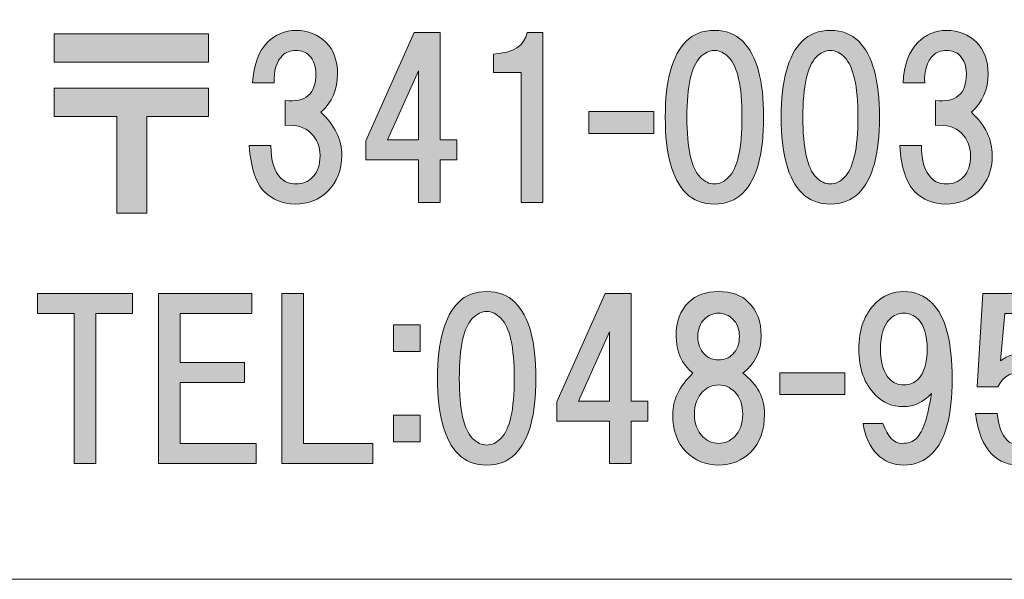
# Model space of a CAD drawing. Units: inches. Extents: x 0 to 296, y 0 to 210.
# Drawn here: x 26 to 41, y 8 to 16 of the extents above; entities that cross this region are included whole.
import ezdxf

# ---------------------------------------------------------------- set-up
doc = ezdxf.new("R2010")
doc.units = ezdxf.units.IN
doc.header["$MEASUREMENT"] = 0
doc.layers.add('レイヤー 1', color=7, linetype='Continuous')

# ---------------------------------------------------------------- blocks, each defined once
blk = doc.blocks.new('block 2')
at = {"layer": 'レイヤー 1'}
h = blk.add_hatch(color=7, dxfattribs=at)
h.dxf.hatch_style = 2
edge = h.paths.add_edge_path()
edge.add_spline(control_points=[(30.681, 14.778), (30.888, 14.588), (30.991, 14.373), (30.991, 14.134), (30.991, 13.918), (30.921, 13.741), (30.78, 13.6), (30.656, 13.476), (30.495, 13.414), (30.297, 13.414), (30.115, 13.414), (29.962, 13.476), (29.837, 13.6), (29.714, 13.724), (29.639, 13.952), (29.615, 14.282), (29.615, 14.282), (29.937, 14.282), (29.937, 14.282), (29.937, 14.059), (29.986, 13.898), (30.086, 13.799), (30.144, 13.741), (30.218, 13.712), (30.309, 13.712), (30.408, 13.712), (30.491, 13.745), (30.557, 13.811), (30.631, 13.885), (30.669, 13.993), (30.669, 14.134), (30.669, 14.266), (30.623, 14.377), (30.532, 14.468), (30.441, 14.559), (30.313, 14.597), (30.148, 14.58), (30.148, 14.58), (30.148, 14.952), (30.148, 14.952), (30.453, 14.919), (30.607, 15.051), (30.607, 15.349), (30.607, 15.465), (30.573, 15.556), (30.507, 15.622), (30.458, 15.671), (30.392, 15.696), (30.309, 15.696), (30.226, 15.696), (30.16, 15.671), (30.11, 15.622), (30.02, 15.531), (29.978, 15.394), (29.986, 15.213), (29.986, 15.213), (29.664, 15.213), (29.664, 15.213), (29.681, 15.485), (29.755, 15.688), (29.887, 15.82), (30.003, 15.936), (30.144, 15.994), (30.309, 15.994), (30.491, 15.994), (30.64, 15.936), (30.755, 15.82), (30.871, 15.704), (30.929, 15.547), (30.929, 15.349), (30.929, 15.117), (30.846, 14.927), (30.681, 14.778)], knot_values=[0, 0, 0, 0, 0.352778, 0.352778, 0.352778, 0.705556, 0.705556, 0.705556, 1.058333, 1.058333, 1.058333, 1.411111, 1.411111, 1.411111, 1.763889, 1.763889, 1.763889, 2.116667, 2.116667, 2.116667, 2.469444, 2.469444, 2.469444, 2.822222, 2.822222, 2.822222, 3.175, 3.175, 3.175, 3.527778, 3.527778, 3.527778, 3.880556, 3.880556, 3.880556, 4.233333, 4.233333, 4.233333, 4.586111, 4.586111, 4.586111, 4.938889, 4.938889, 4.938889, 5.291667, 5.291667, 5.291667, 5.644444, 5.644444, 5.644444, 5.997222, 5.997222, 5.997222, 6.35, 6.35, 6.35, 6.702778, 6.702778, 6.702778, 7.055556, 7.055556, 7.055556, 7.408333, 7.408333, 7.408333, 7.761111, 7.761111, 7.761111, 8.113889, 8.113889, 8.113889, 8.466667, 8.466667, 8.466667, 8.466667], degree=3, periodic=0)
edge.add_line((30.681, 14.778), (30.681, 14.778))
h = blk.add_hatch(color=7, dxfattribs=at)
h.dxf.hatch_style = 2
h.paths.add_polyline_path([(32.701, 14.366), (32.701, 14.069), (32.453, 14.069), (32.453, 13.436), (32.131, 13.436), (32.131, 14.069), (31.349, 14.069), (31.349, 14.354), (32.069, 15.966), (32.453, 15.966), (32.453, 14.366)])
h.paths.add_polyline_path([(32.131, 14.366), (32.131, 15.396), (31.672, 14.366)])
h = blk.add_hatch(color=7, dxfattribs=at)
h.dxf.hatch_style = 2
edge = h.paths.add_edge_path()
edge.add_spline(control_points=[(33.981, 15.966), (33.981, 15.966), (33.981, 13.436), (33.981, 13.436), (33.981, 13.436), (33.659, 13.436), (33.659, 13.436), (33.659, 13.436), (33.659, 15.371), (33.659, 15.371), (33.659, 15.371), (33.25, 15.371), (33.25, 15.371), (33.25, 15.371), (33.25, 15.644), (33.25, 15.644), (33.547, 15.66), (33.712, 15.768), (33.746, 15.966), (33.746, 15.966), (33.981, 15.966), (33.981, 15.966)], knot_values=[0, 0, 0, 0, 1, 1, 1, 2, 2, 2, 3, 3, 3, 4, 4, 4, 5, 5, 5, 6, 6, 6, 7, 7, 7, 7], degree=3, periodic=1)
h = blk.add_hatch(color=7, dxfattribs=at)
h.dxf.hatch_style = 2
edge = h.paths.add_edge_path()
edge.add_spline(control_points=[(36.955, 15.833), (37.162, 15.626), (37.265, 15.25), (37.265, 14.704), (37.265, 14.158), (37.162, 13.782), (36.955, 13.575), (36.848, 13.468), (36.707, 13.414), (36.534, 13.414), (36.36, 13.414), (36.219, 13.468), (36.112, 13.575), (35.905, 13.782), (35.802, 14.158), (35.802, 14.704), (35.802, 15.25), (35.905, 15.626), (36.112, 15.833), (36.219, 15.94), (36.36, 15.994), (36.534, 15.994), (36.707, 15.994), (36.848, 15.94), (36.955, 15.833)], knot_values=[0, 0, 0, 0, 0.352778, 0.352778, 0.352778, 0.705556, 0.705556, 0.705556, 1.058333, 1.058333, 1.058333, 1.411111, 1.411111, 1.411111, 1.763889, 1.763889, 1.763889, 2.116667, 2.116667, 2.116667, 2.469444, 2.469444, 2.469444, 2.822222, 2.822222, 2.822222, 2.822222], degree=3, periodic=0)
edge.add_line((36.955, 15.833), (36.955, 15.833))
edge = h.paths.add_edge_path()
edge.add_spline(control_points=[(36.323, 15.597), (36.19, 15.465), (36.124, 15.167), (36.124, 14.704), (36.124, 14.241), (36.19, 13.943), (36.323, 13.811), (36.389, 13.745), (36.459, 13.712), (36.534, 13.712), (36.608, 13.712), (36.678, 13.745), (36.744, 13.811), (36.876, 13.943), (36.943, 14.241), (36.943, 14.704), (36.943, 15.167), (36.876, 15.465), (36.744, 15.597), (36.678, 15.663), (36.608, 15.696), (36.534, 15.696), (36.459, 15.696), (36.389, 15.663), (36.323, 15.597)], knot_values=[0, 0, 0, 0, 0.352778, 0.352778, 0.352778, 0.705556, 0.705556, 0.705556, 1.058333, 1.058333, 1.058333, 1.411111, 1.411111, 1.411111, 1.763889, 1.763889, 1.763889, 2.116667, 2.116667, 2.116667, 2.469444, 2.469444, 2.469444, 2.822222, 2.822222, 2.822222, 2.822222], degree=3, periodic=0)
edge.add_line((36.323, 15.597), (36.323, 15.597))
h = blk.add_hatch(color=7, dxfattribs=at)
h.dxf.hatch_style = 2
edge = h.paths.add_edge_path()
edge.add_spline(control_points=[(38.679, 15.833), (38.886, 15.626), (38.989, 15.25), (38.989, 14.704), (38.989, 14.158), (38.886, 13.782), (38.679, 13.575), (38.571, 13.468), (38.431, 13.414), (38.258, 13.414), (38.084, 13.414), (37.943, 13.468), (37.836, 13.575), (37.629, 13.782), (37.526, 14.158), (37.526, 14.704), (37.526, 15.25), (37.629, 15.626), (37.836, 15.833), (37.943, 15.94), (38.084, 15.994), (38.258, 15.994), (38.431, 15.994), (38.571, 15.94), (38.679, 15.833)], knot_values=[0, 0, 0, 0, 0.352778, 0.352778, 0.352778, 0.705556, 0.705556, 0.705556, 1.058333, 1.058333, 1.058333, 1.411111, 1.411111, 1.411111, 1.763889, 1.763889, 1.763889, 2.116667, 2.116667, 2.116667, 2.469444, 2.469444, 2.469444, 2.822222, 2.822222, 2.822222, 2.822222], degree=3, periodic=0)
edge.add_line((38.679, 15.833), (38.679, 15.833))
edge = h.paths.add_edge_path()
edge.add_spline(control_points=[(38.047, 15.597), (37.914, 15.465), (37.848, 15.167), (37.848, 14.704), (37.848, 14.241), (37.914, 13.943), (38.047, 13.811), (38.113, 13.745), (38.183, 13.712), (38.258, 13.712), (38.332, 13.712), (38.402, 13.745), (38.468, 13.811), (38.6, 13.943), (38.667, 14.241), (38.667, 14.704), (38.667, 15.167), (38.6, 15.465), (38.468, 15.597), (38.402, 15.663), (38.332, 15.696), (38.258, 15.696), (38.183, 15.696), (38.113, 15.663), (38.047, 15.597)], knot_values=[0, 0, 0, 0, 0.352778, 0.352778, 0.352778, 0.705556, 0.705556, 0.705556, 1.058333, 1.058333, 1.058333, 1.411111, 1.411111, 1.411111, 1.763889, 1.763889, 1.763889, 2.116667, 2.116667, 2.116667, 2.469444, 2.469444, 2.469444, 2.822222, 2.822222, 2.822222, 2.822222], degree=3, periodic=0)
edge.add_line((38.047, 15.597), (38.047, 15.597))
h = blk.add_hatch(color=7, dxfattribs=at)
h.dxf.hatch_style = 2
edge = h.paths.add_edge_path()
edge.add_spline(control_points=[(40.355, 14.778), (40.562, 14.588), (40.665, 14.373), (40.665, 14.134), (40.665, 13.918), (40.595, 13.741), (40.454, 13.6), (40.33, 13.476), (40.169, 13.414), (39.97, 13.414), (39.789, 13.414), (39.635, 13.476), (39.511, 13.6), (39.387, 13.724), (39.313, 13.952), (39.288, 14.282), (39.288, 14.282), (39.611, 14.282), (39.611, 14.282), (39.611, 14.059), (39.66, 13.898), (39.76, 13.799), (39.818, 13.741), (39.892, 13.712), (39.983, 13.712), (40.082, 13.712), (40.165, 13.745), (40.231, 13.811), (40.305, 13.885), (40.342, 13.993), (40.342, 14.134), (40.342, 14.266), (40.297, 14.377), (40.206, 14.468), (40.115, 14.559), (39.987, 14.597), (39.821, 14.58), (39.821, 14.58), (39.821, 14.952), (39.821, 14.952), (40.127, 14.919), (40.28, 15.051), (40.28, 15.349), (40.28, 15.465), (40.247, 15.556), (40.181, 15.622), (40.132, 15.671), (40.066, 15.696), (39.983, 15.696), (39.9, 15.696), (39.834, 15.671), (39.784, 15.622), (39.693, 15.531), (39.652, 15.394), (39.66, 15.213), (39.66, 15.213), (39.338, 15.213), (39.338, 15.213), (39.354, 15.485), (39.429, 15.688), (39.561, 15.82), (39.677, 15.936), (39.818, 15.994), (39.983, 15.994), (40.165, 15.994), (40.313, 15.936), (40.429, 15.82), (40.545, 15.704), (40.603, 15.547), (40.603, 15.349), (40.603, 15.117), (40.52, 14.927), (40.355, 14.778)], knot_values=[0, 0, 0, 0, 0.352778, 0.352778, 0.352778, 0.705556, 0.705556, 0.705556, 1.058333, 1.058333, 1.058333, 1.411111, 1.411111, 1.411111, 1.763889, 1.763889, 1.763889, 2.116667, 2.116667, 2.116667, 2.469444, 2.469444, 2.469444, 2.822222, 2.822222, 2.822222, 3.175, 3.175, 3.175, 3.527778, 3.527778, 3.527778, 3.880556, 3.880556, 3.880556, 4.233333, 4.233333, 4.233333, 4.586111, 4.586111, 4.586111, 4.938889, 4.938889, 4.938889, 5.291667, 5.291667, 5.291667, 5.644444, 5.644444, 5.644444, 5.997222, 5.997222, 5.997222, 6.35, 6.35, 6.35, 6.702778, 6.702778, 6.702778, 7.055556, 7.055556, 7.055556, 7.408333, 7.408333, 7.408333, 7.761111, 7.761111, 7.761111, 8.113889, 8.113889, 8.113889, 8.466667, 8.466667, 8.466667, 8.466667], degree=3, periodic=0)
edge.add_line((40.355, 14.778), (40.355, 14.778))
h = blk.add_hatch(color=7, dxfattribs=at)
h.dxf.hatch_style = 2
h.paths.add_polyline_path([(29.009, 15.523), (26.715, 15.523), (26.715, 15.944), (29.009, 15.944)])
h.paths.add_polyline_path([(29.009, 14.716), (28.091, 14.716), (28.091, 13.278), (27.645, 13.278), (27.645, 14.716), (26.715, 14.716), (26.715, 15.138), (29.009, 15.138)])
h = blk.add_hatch(color=7, dxfattribs=at)
h.dxf.hatch_style = 2
h.paths.add_polyline_path([(35.632, 14.464), (34.665, 14.464), (34.665, 14.787), (35.632, 14.787)])
h = blk.add_hatch(color=7, dxfattribs=at)
h.dxf.hatch_style = 2
h.paths.add_polyline_path([(27.335, 11.788), (27.335, 9.556), (27.013, 9.556), (27.013, 11.788), (26.467, 11.788), (26.467, 12.086), (27.881, 12.086), (27.881, 11.788)])
h = blk.add_hatch(color=7, dxfattribs=at)
h.dxf.hatch_style = 2
h.paths.add_polyline_path([(28.588, 11.788), (28.588, 11.056), (29.543, 11.056), (29.543, 10.759), (28.588, 10.759), (28.588, 9.853), (29.716, 9.853), (29.716, 9.556), (28.265, 9.556), (28.265, 12.086), (29.654, 12.086), (29.654, 11.788)])
h = blk.add_hatch(color=7, dxfattribs=at)
h.dxf.hatch_style = 2
h.paths.add_polyline_path([(31.453, 9.853), (31.453, 9.556), (30.101, 9.556), (30.101, 12.086), (30.423, 12.086), (30.423, 9.853)])
h = blk.add_hatch(color=7, dxfattribs=at)
h.dxf.hatch_style = 2
edge = h.paths.add_edge_path()
edge.add_spline(control_points=[(33.569, 11.952), (33.776, 11.745), (33.879, 11.369), (33.879, 10.823), (33.879, 10.278), (33.776, 9.902), (33.569, 9.695), (33.462, 9.587), (33.321, 9.534), (33.148, 9.534), (32.974, 9.534), (32.833, 9.587), (32.726, 9.695), (32.519, 9.902), (32.416, 10.278), (32.416, 10.823), (32.416, 11.369), (32.519, 11.745), (32.726, 11.952), (32.833, 12.06), (32.974, 12.113), (33.148, 12.113), (33.321, 12.113), (33.462, 12.06), (33.569, 11.952)], knot_values=[0, 0, 0, 0, 0.352778, 0.352778, 0.352778, 0.705556, 0.705556, 0.705556, 1.058333, 1.058333, 1.058333, 1.411111, 1.411111, 1.411111, 1.763889, 1.763889, 1.763889, 2.116667, 2.116667, 2.116667, 2.469444, 2.469444, 2.469444, 2.822222, 2.822222, 2.822222, 2.822222], degree=3, periodic=0)
edge.add_line((33.569, 11.952), (33.569, 11.952))
edge = h.paths.add_edge_path()
edge.add_spline(control_points=[(32.937, 11.716), (32.805, 11.584), (32.739, 11.286), (32.739, 10.823), (32.739, 10.36), (32.805, 10.063), (32.937, 9.93), (33.003, 9.864), (33.073, 9.831), (33.148, 9.831), (33.222, 9.831), (33.292, 9.864), (33.358, 9.93), (33.491, 10.063), (33.557, 10.36), (33.557, 10.823), (33.557, 11.286), (33.491, 11.584), (33.358, 11.716), (33.292, 11.782), (33.222, 11.816), (33.148, 11.816), (33.073, 11.816), (33.003, 11.782), (32.937, 11.716)], knot_values=[0, 0, 0, 0, 0.352778, 0.352778, 0.352778, 0.705556, 0.705556, 0.705556, 1.058333, 1.058333, 1.058333, 1.411111, 1.411111, 1.411111, 1.763889, 1.763889, 1.763889, 2.116667, 2.116667, 2.116667, 2.469444, 2.469444, 2.469444, 2.822222, 2.822222, 2.822222, 2.822222], degree=3, periodic=0)
edge.add_line((32.937, 11.716), (32.937, 11.716))
h = blk.add_hatch(color=7, dxfattribs=at)
h.dxf.hatch_style = 2
h.paths.add_polyline_path([(35.541, 10.486), (35.541, 10.188), (35.293, 10.188), (35.293, 9.556), (34.971, 9.556), (34.971, 10.188), (34.189, 10.188), (34.189, 10.473), (34.909, 12.086), (35.293, 12.086), (35.293, 10.486)])
h.paths.add_polyline_path([(34.971, 10.486), (34.971, 11.515), (34.512, 10.486)])
h = blk.add_hatch(color=7, dxfattribs=at)
h.dxf.hatch_style = 2
edge = h.paths.add_edge_path()
edge.add_spline(control_points=[(37.042, 11.952), (37.166, 11.828), (37.228, 11.663), (37.228, 11.456), (37.228, 11.224), (37.137, 11.038), (36.955, 10.898), (37.17, 10.741), (37.278, 10.538), (37.278, 10.29), (37.278, 10.051), (37.211, 9.864), (37.079, 9.732), (36.947, 9.6), (36.786, 9.534), (36.595, 9.534), (36.405, 9.534), (36.244, 9.6), (36.112, 9.732), (35.979, 9.864), (35.913, 10.051), (35.913, 10.29), (35.913, 10.505), (36.013, 10.708), (36.211, 10.898), (36.046, 11.038), (35.963, 11.224), (35.963, 11.456), (35.963, 11.663), (36.025, 11.828), (36.149, 11.952), (36.256, 12.06), (36.405, 12.113), (36.595, 12.113), (36.786, 12.113), (36.934, 12.06), (37.042, 11.952)], knot_values=[0, 0, 0, 0, 0.352778, 0.352778, 0.352778, 0.705556, 0.705556, 0.705556, 1.058333, 1.058333, 1.058333, 1.411111, 1.411111, 1.411111, 1.763889, 1.763889, 1.763889, 2.116667, 2.116667, 2.116667, 2.469444, 2.469444, 2.469444, 2.822222, 2.822222, 2.822222, 3.175, 3.175, 3.175, 3.527778, 3.527778, 3.527778, 3.880556, 3.880556, 3.880556, 4.233333, 4.233333, 4.233333, 4.233333], degree=3, periodic=0)
edge.add_line((37.042, 11.952), (37.042, 11.952))
edge = h.paths.add_edge_path()
edge.add_spline(control_points=[(36.36, 9.955), (36.426, 9.889), (36.505, 9.856), (36.595, 9.856), (36.686, 9.856), (36.765, 9.889), (36.831, 9.955), (36.914, 10.038), (36.955, 10.15), (36.955, 10.29), (36.955, 10.431), (36.914, 10.542), (36.831, 10.625), (36.765, 10.691), (36.686, 10.724), (36.595, 10.724), (36.505, 10.724), (36.426, 10.691), (36.36, 10.625), (36.277, 10.542), (36.236, 10.431), (36.236, 10.29), (36.236, 10.15), (36.277, 10.038), (36.36, 9.955)], knot_values=[0, 0, 0, 0, 0.352778, 0.352778, 0.352778, 0.705556, 0.705556, 0.705556, 1.058333, 1.058333, 1.058333, 1.411111, 1.411111, 1.411111, 1.763889, 1.763889, 1.763889, 2.116667, 2.116667, 2.116667, 2.469444, 2.469444, 2.469444, 2.822222, 2.822222, 2.822222, 2.822222], degree=3, periodic=0)
edge.add_line((36.36, 9.955), (36.36, 9.955))
edge = h.paths.add_edge_path()
edge.add_spline(control_points=[(36.806, 11.704), (36.748, 11.762), (36.678, 11.791), (36.595, 11.791), (36.513, 11.791), (36.443, 11.762), (36.385, 11.704), (36.319, 11.638), (36.285, 11.551), (36.285, 11.444), (36.285, 11.336), (36.319, 11.249), (36.385, 11.183), (36.443, 11.125), (36.513, 11.096), (36.595, 11.096), (36.678, 11.096), (36.748, 11.125), (36.806, 11.183), (36.872, 11.249), (36.905, 11.336), (36.905, 11.444), (36.905, 11.551), (36.872, 11.638), (36.806, 11.704)], knot_values=[0, 0, 0, 0, 0.352778, 0.352778, 0.352778, 0.705556, 0.705556, 0.705556, 1.058333, 1.058333, 1.058333, 1.411111, 1.411111, 1.411111, 1.763889, 1.763889, 1.763889, 2.116667, 2.116667, 2.116667, 2.469444, 2.469444, 2.469444, 2.822222, 2.822222, 2.822222, 2.822222], degree=3, periodic=0)
edge.add_line((36.806, 11.704), (36.806, 11.704))
h = blk.add_hatch(color=7, dxfattribs=at)
h.dxf.hatch_style = 2
edge = h.paths.add_edge_path()
edge.add_spline(control_points=[(38.953, 9.695), (38.846, 9.802), (38.775, 9.955), (38.743, 10.154), (38.743, 10.154), (39.04, 10.154), (39.04, 10.154), (39.106, 9.955), (39.201, 9.856), (39.325, 9.856), (39.416, 9.856), (39.487, 9.881), (39.536, 9.93), (39.635, 10.03), (39.71, 10.253), (39.759, 10.6), (39.644, 10.468), (39.503, 10.402), (39.338, 10.402), (39.181, 10.402), (39.044, 10.46), (38.929, 10.575), (38.763, 10.741), (38.68, 10.968), (38.68, 11.258), (38.68, 11.547), (38.763, 11.774), (38.929, 11.94), (39.044, 12.055), (39.185, 12.113), (39.35, 12.113), (39.516, 12.113), (39.656, 12.055), (39.772, 11.94), (39.97, 11.741), (40.069, 11.365), (40.069, 10.811), (40.069, 10.274), (39.97, 9.906), (39.772, 9.707), (39.656, 9.591), (39.516, 9.534), (39.35, 9.534), (39.193, 9.534), (39.061, 9.587), (38.953, 9.695)], knot_values=[0, 0, 0, 0, 0.352778, 0.352778, 0.352778, 0.705556, 0.705556, 0.705556, 1.058333, 1.058333, 1.058333, 1.411111, 1.411111, 1.411111, 1.763889, 1.763889, 1.763889, 2.116667, 2.116667, 2.116667, 2.469444, 2.469444, 2.469444, 2.822222, 2.822222, 2.822222, 3.175, 3.175, 3.175, 3.527778, 3.527778, 3.527778, 3.880556, 3.880556, 3.880556, 4.233333, 4.233333, 4.233333, 4.586111, 4.586111, 4.586111, 4.938889, 4.938889, 4.938889, 5.291667, 5.291667, 5.291667, 5.291667], degree=3, periodic=0)
edge.add_line((38.953, 9.695), (38.953, 9.695))
edge = h.paths.add_edge_path()
edge.add_spline(control_points=[(39.561, 10.811), (39.652, 10.902), (39.698, 11.051), (39.698, 11.258), (39.698, 11.464), (39.652, 11.613), (39.561, 11.704), (39.503, 11.762), (39.433, 11.791), (39.35, 11.791), (39.268, 11.791), (39.197, 11.762), (39.14, 11.704), (39.048, 11.613), (39.003, 11.464), (39.003, 11.258), (39.003, 11.051), (39.048, 10.902), (39.14, 10.811), (39.197, 10.753), (39.268, 10.724), (39.35, 10.724), (39.433, 10.724), (39.503, 10.753), (39.561, 10.811)], knot_values=[0, 0, 0, 0, 0.352778, 0.352778, 0.352778, 0.705556, 0.705556, 0.705556, 1.058333, 1.058333, 1.058333, 1.411111, 1.411111, 1.411111, 1.763889, 1.763889, 1.763889, 2.116667, 2.116667, 2.116667, 2.469444, 2.469444, 2.469444, 2.822222, 2.822222, 2.822222, 2.822222], degree=3, periodic=0)
edge.add_line((39.561, 10.811), (39.561, 10.811))
h = blk.add_hatch(color=7, dxfattribs=at)
h.dxf.hatch_style = 2
edge = h.paths.add_edge_path()
edge.add_spline(control_points=[(40.44, 10.697), (40.44, 10.697), (40.527, 12.086), (40.527, 12.086), (40.527, 12.086), (41.643, 12.086), (41.643, 12.086), (41.643, 12.086), (41.643, 11.788), (41.643, 11.788), (41.643, 11.788), (40.85, 11.788), (40.85, 11.788), (40.85, 11.788), (40.787, 11.081), (40.787, 11.081), (40.895, 11.164), (41.019, 11.205), (41.16, 11.205), (41.308, 11.205), (41.441, 11.147), (41.556, 11.032), (41.697, 10.891), (41.767, 10.676), (41.767, 10.387), (41.767, 10.081), (41.697, 9.857), (41.556, 9.717), (41.433, 9.593), (41.275, 9.531), (41.085, 9.531), (40.912, 9.531), (40.771, 9.585), (40.663, 9.692), (40.531, 9.824), (40.448, 10.027), (40.416, 10.3), (40.416, 10.3), (40.738, 10.3), (40.738, 10.3), (40.755, 10.118), (40.804, 9.986), (40.887, 9.903), (40.936, 9.853), (41.003, 9.829), (41.085, 9.829), (41.176, 9.829), (41.255, 9.862), (41.321, 9.928), (41.403, 10.01), (41.445, 10.163), (41.445, 10.387), (41.445, 10.585), (41.403, 10.726), (41.321, 10.808), (41.255, 10.874), (41.172, 10.908), (41.073, 10.908), (40.924, 10.908), (40.816, 10.837), (40.75, 10.697), (40.75, 10.697), (40.44, 10.697), (40.44, 10.697)], knot_values=[0, 0, 0, 0, 1, 1, 1, 2, 2, 2, 3, 3, 3, 4, 4, 4, 5, 5, 5, 6, 6, 6, 7, 7, 7, 8, 8, 8, 9, 9, 9, 10, 10, 10, 11, 11, 11, 12, 12, 12, 13, 13, 13, 14, 14, 14, 15, 15, 15, 16, 16, 16, 17, 17, 17, 18, 18, 18, 19, 19, 19, 20, 20, 20, 21, 21, 21, 21], degree=3, periodic=1)
h = blk.add_hatch(color=7, dxfattribs=at)
h.dxf.hatch_style = 2
h.paths.add_polyline_path([(32.157, 11.22), (31.76, 11.22), (31.76, 11.617), (32.157, 11.617)])
h.paths.add_polyline_path([(32.157, 9.881), (31.76, 9.881), (31.76, 10.278), (32.157, 10.278)])
h = blk.add_hatch(color=7, dxfattribs=at)
h.dxf.hatch_style = 2
h.paths.add_polyline_path([(38.473, 10.584), (37.505, 10.584), (37.505, 10.906), (38.473, 10.906)])
at = {"layer": 'レイヤー 1', "color": 7, "lineweight": 18}
blk.add_lwpolyline([(4.713, 7.836), (89.253, 7.836), (89.253, 23.838), (4.713, 23.838), (4.713, 7.836)], dxfattribs=at)
at = {"layer": 'レイヤー 1', "lineweight": 0}
for points in [[(32.701, 14.366), (32.701, 14.069), (32.453, 14.069), (32.453, 13.436), (32.131, 13.436), (32.131, 14.069), (31.349, 14.069), (31.349, 14.354), (32.069, 15.966), (32.453, 15.966), (32.453, 14.366), (32.701, 14.366)], [(29.009, 15.523), (26.715, 15.523), (26.715, 15.944), (29.009, 15.944), (29.009, 15.523)], [(32.131, 14.366), (32.131, 15.396), (31.672, 14.366), (32.131, 14.366)], [(29.009, 14.716), (28.091, 14.716), (28.091, 13.278), (27.645, 13.278), (27.645, 14.716), (26.715, 14.716), (26.715, 15.138), (29.009, 15.138), (29.009, 14.716)], [(35.632, 14.464), (34.665, 14.464), (34.665, 14.787), (35.632, 14.787), (35.632, 14.464)], [(27.335, 11.788), (27.335, 9.556), (27.013, 9.556), (27.013, 11.788), (26.467, 11.788), (26.467, 12.086), (27.881, 12.086), (27.881, 11.788), (27.335, 11.788)], [(28.588, 11.788), (28.588, 11.056), (29.543, 11.056), (29.543, 10.759), (28.588, 10.759), (28.588, 9.853), (29.716, 9.853), (29.716, 9.556), (28.265, 9.556), (28.265, 12.086), (29.654, 12.086), (29.654, 11.788), (28.588, 11.788)], [(31.453, 9.853), (31.453, 9.556), (30.101, 9.556), (30.101, 12.086), (30.423, 12.086), (30.423, 9.853), (31.453, 9.853)], [(35.541, 10.486), (35.541, 10.188), (35.293, 10.188), (35.293, 9.556), (34.971, 9.556), (34.971, 10.188), (34.189, 10.188), (34.189, 10.473), (34.909, 12.086), (35.293, 12.086), (35.293, 10.486), (35.541, 10.486)], [(32.157, 11.22), (31.76, 11.22), (31.76, 11.617), (32.157, 11.617), (32.157, 11.22)], [(34.971, 10.486), (34.971, 11.515), (34.512, 10.486), (34.971, 10.486)], [(38.473, 10.584), (37.505, 10.584), (37.505, 10.906), (38.473, 10.906), (38.473, 10.584)], [(32.157, 9.881), (31.76, 9.881), (31.76, 10.278), (32.157, 10.278), (32.157, 9.881)]]:
    blk.add_lwpolyline(points, dxfattribs=at)
for points, knots in [([(30.681, 14.778), (30.888, 14.588), (30.991, 14.373), (30.991, 14.134), (30.991, 13.918), (30.921, 13.741), (30.78, 13.6), (30.656, 13.476), (30.495, 13.414), (30.297, 13.414), (30.115, 13.414), (29.962, 13.476), (29.837, 13.6), (29.714, 13.724), (29.639, 13.952), (29.615, 14.282), (29.615, 14.282), (29.937, 14.282), (29.937, 14.282), (29.937, 14.059), (29.986, 13.898), (30.086, 13.799), (30.144, 13.741), (30.218, 13.712), (30.309, 13.712), (30.408, 13.712), (30.491, 13.745), (30.557, 13.811), (30.631, 13.885), (30.669, 13.993), (30.669, 14.134), (30.669, 14.266), (30.623, 14.377), (30.532, 14.468), (30.441, 14.559), (30.313, 14.597), (30.148, 14.58), (30.148, 14.58), (30.148, 14.952), (30.148, 14.952), (30.453, 14.919), (30.607, 15.051), (30.607, 15.349), (30.607, 15.465), (30.573, 15.556), (30.507, 15.622), (30.458, 15.671), (30.392, 15.696), (30.309, 15.696), (30.226, 15.696), (30.16, 15.671), (30.11, 15.622), (30.02, 15.531), (29.978, 15.394), (29.986, 15.213), (29.986, 15.213), (29.664, 15.213), (29.664, 15.213), (29.681, 15.485), (29.755, 15.688), (29.887, 15.82), (30.003, 15.936), (30.144, 15.994), (30.309, 15.994), (30.491, 15.994), (30.64, 15.936), (30.755, 15.82), (30.871, 15.704), (30.929, 15.547), (30.929, 15.349), (30.929, 15.117), (30.846, 14.927), (30.681, 14.778)], [0, 0, 0, 0, 1, 1, 1, 2, 2, 2, 3, 3, 3, 4, 4, 4, 5, 5, 5, 6, 6, 6, 7, 7, 7, 8, 8, 8, 9, 9, 9, 10, 10, 10, 11, 11, 11, 12, 12, 12, 13, 13, 13, 14, 14, 14, 15, 15, 15, 16, 16, 16, 17, 17, 17, 18, 18, 18, 19, 19, 19, 20, 20, 20, 21, 21, 21, 22, 22, 22, 23, 23, 23, 24, 24, 24, 24]), ([(33.981, 15.966), (33.981, 15.966), (33.981, 13.436), (33.981, 13.436), (33.981, 13.436), (33.659, 13.436), (33.659, 13.436), (33.659, 13.436), (33.659, 15.371), (33.659, 15.371), (33.659, 15.371), (33.25, 15.371), (33.25, 15.371), (33.25, 15.371), (33.25, 15.644), (33.25, 15.644), (33.547, 15.66), (33.712, 15.768), (33.746, 15.966), (33.746, 15.966), (33.981, 15.966), (33.981, 15.966)], [0, 0, 0, 0, 1, 1, 1, 2, 2, 2, 3, 3, 3, 4, 4, 4, 5, 5, 5, 6, 6, 6, 7, 7, 7, 7]), ([(36.955, 15.833), (37.162, 15.626), (37.265, 15.25), (37.265, 14.704), (37.265, 14.158), (37.162, 13.782), (36.955, 13.575), (36.848, 13.468), (36.707, 13.414), (36.534, 13.414), (36.36, 13.414), (36.219, 13.468), (36.112, 13.575), (35.905, 13.782), (35.802, 14.158), (35.802, 14.704), (35.802, 15.25), (35.905, 15.626), (36.112, 15.833), (36.219, 15.94), (36.36, 15.994), (36.534, 15.994), (36.707, 15.994), (36.848, 15.94), (36.955, 15.833)], [0, 0, 0, 0, 1, 1, 1, 2, 2, 2, 3, 3, 3, 4, 4, 4, 5, 5, 5, 6, 6, 6, 7, 7, 7, 8, 8, 8, 8]), ([(38.679, 15.833), (38.886, 15.626), (38.989, 15.25), (38.989, 14.704), (38.989, 14.158), (38.886, 13.782), (38.679, 13.575), (38.571, 13.468), (38.431, 13.414), (38.258, 13.414), (38.084, 13.414), (37.943, 13.468), (37.836, 13.575), (37.629, 13.782), (37.526, 14.158), (37.526, 14.704), (37.526, 15.25), (37.629, 15.626), (37.836, 15.833), (37.943, 15.94), (38.084, 15.994), (38.258, 15.994), (38.431, 15.994), (38.571, 15.94), (38.679, 15.833)], [0, 0, 0, 0, 1, 1, 1, 2, 2, 2, 3, 3, 3, 4, 4, 4, 5, 5, 5, 6, 6, 6, 7, 7, 7, 8, 8, 8, 8]), ([(40.355, 14.778), (40.562, 14.588), (40.665, 14.373), (40.665, 14.134), (40.665, 13.918), (40.595, 13.741), (40.454, 13.6), (40.33, 13.476), (40.169, 13.414), (39.97, 13.414), (39.789, 13.414), (39.635, 13.476), (39.511, 13.6), (39.387, 13.724), (39.313, 13.952), (39.288, 14.282), (39.288, 14.282), (39.611, 14.282), (39.611, 14.282), (39.611, 14.059), (39.66, 13.898), (39.76, 13.799), (39.818, 13.741), (39.892, 13.712), (39.983, 13.712), (40.082, 13.712), (40.165, 13.745), (40.231, 13.811), (40.305, 13.885), (40.342, 13.993), (40.342, 14.134), (40.342, 14.266), (40.297, 14.377), (40.206, 14.468), (40.115, 14.559), (39.987, 14.597), (39.821, 14.58), (39.821, 14.58), (39.821, 14.952), (39.821, 14.952), (40.127, 14.919), (40.28, 15.051), (40.28, 15.349), (40.28, 15.465), (40.247, 15.556), (40.181, 15.622), (40.132, 15.671), (40.066, 15.696), (39.983, 15.696), (39.9, 15.696), (39.834, 15.671), (39.784, 15.622), (39.693, 15.531), (39.652, 15.394), (39.66, 15.213), (39.66, 15.213), (39.338, 15.213), (39.338, 15.213), (39.354, 15.485), (39.429, 15.688), (39.561, 15.82), (39.677, 15.936), (39.818, 15.994), (39.983, 15.994), (40.165, 15.994), (40.313, 15.936), (40.429, 15.82), (40.545, 15.704), (40.603, 15.547), (40.603, 15.349), (40.603, 15.117), (40.52, 14.927), (40.355, 14.778)], [0, 0, 0, 0, 1, 1, 1, 2, 2, 2, 3, 3, 3, 4, 4, 4, 5, 5, 5, 6, 6, 6, 7, 7, 7, 8, 8, 8, 9, 9, 9, 10, 10, 10, 11, 11, 11, 12, 12, 12, 13, 13, 13, 14, 14, 14, 15, 15, 15, 16, 16, 16, 17, 17, 17, 18, 18, 18, 19, 19, 19, 20, 20, 20, 21, 21, 21, 22, 22, 22, 23, 23, 23, 24, 24, 24, 24]), ([(36.323, 15.597), (36.19, 15.465), (36.124, 15.167), (36.124, 14.704), (36.124, 14.241), (36.19, 13.943), (36.323, 13.811), (36.389, 13.745), (36.459, 13.712), (36.534, 13.712), (36.608, 13.712), (36.678, 13.745), (36.744, 13.811), (36.876, 13.943), (36.943, 14.241), (36.943, 14.704), (36.943, 15.167), (36.876, 15.465), (36.744, 15.597), (36.678, 15.663), (36.608, 15.696), (36.534, 15.696), (36.459, 15.696), (36.389, 15.663), (36.323, 15.597)], [0, 0, 0, 0, 1, 1, 1, 2, 2, 2, 3, 3, 3, 4, 4, 4, 5, 5, 5, 6, 6, 6, 7, 7, 7, 8, 8, 8, 8]), ([(38.047, 15.597), (37.914, 15.465), (37.848, 15.167), (37.848, 14.704), (37.848, 14.241), (37.914, 13.943), (38.047, 13.811), (38.113, 13.745), (38.183, 13.712), (38.258, 13.712), (38.332, 13.712), (38.402, 13.745), (38.468, 13.811), (38.6, 13.943), (38.667, 14.241), (38.667, 14.704), (38.667, 15.167), (38.6, 15.465), (38.468, 15.597), (38.402, 15.663), (38.332, 15.696), (38.258, 15.696), (38.183, 15.696), (38.113, 15.663), (38.047, 15.597)], [0, 0, 0, 0, 1, 1, 1, 2, 2, 2, 3, 3, 3, 4, 4, 4, 5, 5, 5, 6, 6, 6, 7, 7, 7, 8, 8, 8, 8]), ([(33.569, 11.952), (33.776, 11.745), (33.879, 11.369), (33.879, 10.823), (33.879, 10.278), (33.776, 9.902), (33.569, 9.695), (33.462, 9.587), (33.321, 9.534), (33.148, 9.534), (32.974, 9.534), (32.833, 9.587), (32.726, 9.695), (32.519, 9.902), (32.416, 10.278), (32.416, 10.823), (32.416, 11.369), (32.519, 11.745), (32.726, 11.952), (32.833, 12.06), (32.974, 12.113), (33.148, 12.113), (33.321, 12.113), (33.462, 12.06), (33.569, 11.952)], [0, 0, 0, 0, 1, 1, 1, 2, 2, 2, 3, 3, 3, 4, 4, 4, 5, 5, 5, 6, 6, 6, 7, 7, 7, 8, 8, 8, 8]), ([(37.042, 11.952), (37.166, 11.828), (37.228, 11.663), (37.228, 11.456), (37.228, 11.224), (37.137, 11.038), (36.955, 10.898), (37.17, 10.741), (37.278, 10.538), (37.278, 10.29), (37.278, 10.051), (37.211, 9.864), (37.079, 9.732), (36.947, 9.6), (36.786, 9.534), (36.595, 9.534), (36.405, 9.534), (36.244, 9.6), (36.112, 9.732), (35.979, 9.864), (35.913, 10.051), (35.913, 10.29), (35.913, 10.505), (36.013, 10.708), (36.211, 10.898), (36.046, 11.038), (35.963, 11.224), (35.963, 11.456), (35.963, 11.663), (36.025, 11.828), (36.149, 11.952), (36.256, 12.06), (36.405, 12.113), (36.595, 12.113), (36.786, 12.113), (36.934, 12.06), (37.042, 11.952)], [0, 0, 0, 0, 1, 1, 1, 2, 2, 2, 3, 3, 3, 4, 4, 4, 5, 5, 5, 6, 6, 6, 7, 7, 7, 8, 8, 8, 9, 9, 9, 10, 10, 10, 11, 11, 11, 12, 12, 12, 12]), ([(38.953, 9.695), (38.846, 9.802), (38.775, 9.955), (38.743, 10.154), (38.743, 10.154), (39.04, 10.154), (39.04, 10.154), (39.106, 9.955), (39.201, 9.856), (39.325, 9.856), (39.416, 9.856), (39.487, 9.881), (39.536, 9.93), (39.635, 10.03), (39.71, 10.253), (39.759, 10.6), (39.644, 10.468), (39.503, 10.402), (39.338, 10.402), (39.181, 10.402), (39.044, 10.46), (38.929, 10.575), (38.763, 10.741), (38.68, 10.968), (38.68, 11.258), (38.68, 11.547), (38.763, 11.774), (38.929, 11.94), (39.044, 12.055), (39.185, 12.113), (39.35, 12.113), (39.516, 12.113), (39.656, 12.055), (39.772, 11.94), (39.97, 11.741), (40.069, 11.365), (40.069, 10.811), (40.069, 10.274), (39.97, 9.906), (39.772, 9.707), (39.656, 9.591), (39.516, 9.534), (39.35, 9.534), (39.193, 9.534), (39.061, 9.587), (38.953, 9.695)], [0, 0, 0, 0, 1, 1, 1, 2, 2, 2, 3, 3, 3, 4, 4, 4, 5, 5, 5, 6, 6, 6, 7, 7, 7, 8, 8, 8, 9, 9, 9, 10, 10, 10, 11, 11, 11, 12, 12, 12, 13, 13, 13, 14, 14, 14, 15, 15, 15, 15]), ([(40.44, 10.697), (40.44, 10.697), (40.527, 12.086), (40.527, 12.086), (40.527, 12.086), (41.643, 12.086), (41.643, 12.086), (41.643, 12.086), (41.643, 11.788), (41.643, 11.788), (41.643, 11.788), (40.85, 11.788), (40.85, 11.788), (40.85, 11.788), (40.787, 11.081), (40.787, 11.081), (40.895, 11.164), (41.019, 11.205), (41.16, 11.205), (41.308, 11.205), (41.441, 11.147), (41.556, 11.032), (41.697, 10.891), (41.767, 10.676), (41.767, 10.387), (41.767, 10.081), (41.697, 9.857), (41.556, 9.717), (41.433, 9.593), (41.275, 9.531), (41.085, 9.531), (40.912, 9.531), (40.771, 9.585), (40.663, 9.692), (40.531, 9.824), (40.448, 10.027), (40.416, 10.3), (40.416, 10.3), (40.738, 10.3), (40.738, 10.3), (40.755, 10.118), (40.804, 9.986), (40.887, 9.903), (40.936, 9.853), (41.003, 9.829), (41.085, 9.829), (41.176, 9.829), (41.255, 9.862), (41.321, 9.928), (41.403, 10.01), (41.445, 10.163), (41.445, 10.387), (41.445, 10.585), (41.403, 10.726), (41.321, 10.808), (41.255, 10.874), (41.172, 10.908), (41.073, 10.908), (40.924, 10.908), (40.816, 10.837), (40.75, 10.697), (40.75, 10.697), (40.44, 10.697), (40.44, 10.697)], [0, 0, 0, 0, 1, 1, 1, 2, 2, 2, 3, 3, 3, 4, 4, 4, 5, 5, 5, 6, 6, 6, 7, 7, 7, 8, 8, 8, 9, 9, 9, 10, 10, 10, 11, 11, 11, 12, 12, 12, 13, 13, 13, 14, 14, 14, 15, 15, 15, 16, 16, 16, 17, 17, 17, 18, 18, 18, 19, 19, 19, 20, 20, 20, 21, 21, 21, 21]), ([(32.937, 11.716), (32.805, 11.584), (32.739, 11.286), (32.739, 10.823), (32.739, 10.36), (32.805, 10.063), (32.937, 9.93), (33.003, 9.864), (33.073, 9.831), (33.148, 9.831), (33.222, 9.831), (33.292, 9.864), (33.358, 9.93), (33.491, 10.063), (33.557, 10.36), (33.557, 10.823), (33.557, 11.286), (33.491, 11.584), (33.358, 11.716), (33.292, 11.782), (33.222, 11.816), (33.148, 11.816), (33.073, 11.816), (33.003, 11.782), (32.937, 11.716)], [0, 0, 0, 0, 1, 1, 1, 2, 2, 2, 3, 3, 3, 4, 4, 4, 5, 5, 5, 6, 6, 6, 7, 7, 7, 8, 8, 8, 8]), ([(36.806, 11.704), (36.748, 11.762), (36.678, 11.791), (36.595, 11.791), (36.513, 11.791), (36.443, 11.762), (36.385, 11.704), (36.319, 11.638), (36.285, 11.551), (36.285, 11.444), (36.285, 11.336), (36.319, 11.249), (36.385, 11.183), (36.443, 11.125), (36.513, 11.096), (36.595, 11.096), (36.678, 11.096), (36.748, 11.125), (36.806, 11.183), (36.872, 11.249), (36.905, 11.336), (36.905, 11.444), (36.905, 11.551), (36.872, 11.638), (36.806, 11.704)], [0, 0, 0, 0, 1, 1, 1, 2, 2, 2, 3, 3, 3, 4, 4, 4, 5, 5, 5, 6, 6, 6, 7, 7, 7, 8, 8, 8, 8]), ([(39.561, 10.811), (39.652, 10.902), (39.698, 11.051), (39.698, 11.258), (39.698, 11.464), (39.652, 11.613), (39.561, 11.704), (39.503, 11.762), (39.433, 11.791), (39.35, 11.791), (39.268, 11.791), (39.197, 11.762), (39.14, 11.704), (39.048, 11.613), (39.003, 11.464), (39.003, 11.258), (39.003, 11.051), (39.048, 10.902), (39.14, 10.811), (39.197, 10.753), (39.268, 10.724), (39.35, 10.724), (39.433, 10.724), (39.503, 10.753), (39.561, 10.811)], [0, 0, 0, 0, 1, 1, 1, 2, 2, 2, 3, 3, 3, 4, 4, 4, 5, 5, 5, 6, 6, 6, 7, 7, 7, 8, 8, 8, 8]), ([(36.36, 9.955), (36.426, 9.889), (36.505, 9.856), (36.595, 9.856), (36.686, 9.856), (36.765, 9.889), (36.831, 9.955), (36.914, 10.038), (36.955, 10.15), (36.955, 10.29), (36.955, 10.431), (36.914, 10.542), (36.831, 10.625), (36.765, 10.691), (36.686, 10.724), (36.595, 10.724), (36.505, 10.724), (36.426, 10.691), (36.36, 10.625), (36.277, 10.542), (36.236, 10.431), (36.236, 10.29), (36.236, 10.15), (36.277, 10.038), (36.36, 9.955)], [0, 0, 0, 0, 1, 1, 1, 2, 2, 2, 3, 3, 3, 4, 4, 4, 5, 5, 5, 6, 6, 6, 7, 7, 7, 8, 8, 8, 8])]:
    blk.add_open_spline(points, degree=3, knots=knots, dxfattribs=at)

msp = doc.modelspace()

# ---------------------------------------------------------------- block references
at = {"layer": 'レイヤー 1'}
msp.add_blockref('block 2', (0, 0), dxfattribs=at)

doc.saveas('drawing.dxf')
